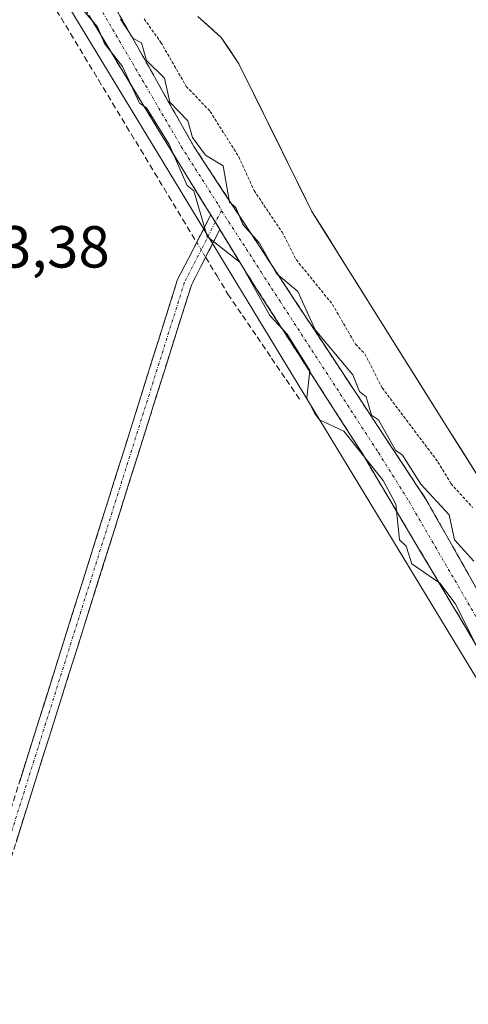
# Model space of a CAD drawing. Units: metres. Extents: x 587521 to 591001, y 4685048 to 4687385.
# Drawn here: x 587691 to 587767, y 4686152 to 4686319 of the extents above; entities that cross this region are included whole.
import ezdxf
from ezdxf.enums import TextEntityAlignment as Align

# ---------------------------------------------------------------- set-up
doc = ezdxf.new("R2010")
doc.units = ezdxf.units.M
doc.header["$MEASUREMENT"] = 0
for name, pattern in [('TRAZO_Y_PUNTO', [1, 0.5, -0.25, 0, -0.25]), ('TRAZOS', [0.75, 0.5, -0.25]), ('TRAZOSX2', [1.5, 1, -0.5])]:
    doc.linetypes.add(name, pattern=pattern)
for name, color, linetype, lineweight in [('Arbolado forestal CxS', 92, 'Continuous', 0), ('Camino', 19, 'TRAZOSX2', 0), ('Camino Cxs', 19, 'Continuous', 0), ('Camino eje', 19, 'TRAZO_Y_PUNTO', 0), ('Corriente artificial lineal', 5, 'TRAZOSX2', 13), ('Corriente artificial lineal oculto', 135, 'TRAZO_Y_PUNTO', 13), ('Corriente natural Cxs', 5, 'Continuous', 13), ('Corriente natural superficial', 5, 'Continuous', 13), ('Cultivos herbáceos CxS', 92, 'Continuous', 0), ('Curva de nivel auxiliar', 36, 'TRAZOS', 0), ('Curva de nivel normal', 36, 'Continuous', 0), ('Rótulo de punto de cota en terreno', 19, 'Continuous', 0), ('Suelo desnudo CxS', 43, 'Continuous', 0)]:
    doc.layers.add(name, color=color, linetype=linetype, lineweight=lineweight)
doc.styles.add('Arial', font='txt', dxfattribs={"height": 0.2})

# ---------------------------------------------------------------- blocks, each defined once
blk = doc.blocks.new('*U157')
at = {"layer": 'Arbolado forestal CxS', "color": 92, "linetype": 'Continuous', "lineweight": 0}
blk.add_polyline3d([(587721.3901, 4686319.0501, 291.9776), (587725.3701, 4686315.5001, 291.8143), (587728.3501, 4686311.0701, 291.5921), (587740.7123, 4686286.0687, 291.1935), (587763.5326, 4686249.6884, 291.2746), (587796.8401, 4686196.8901, 290.6176), (587803.0901, 4686181.9001, 290.8936), (587810.0701, 4686173.7601, 290.9151), (587825.6301, 4686158.7501, 291.7443), (587835.2081, 4686146.8594, 291.1132), (587835.2081, 4686146.8594, 291.1132), (587801.3891, 4686153.0929, 293.0356), (587663.8055, 4686379.5767, 294.1632)], dxfattribs=at)
blk = doc.blocks.new('*U168')
at = {"layer": 'Suelo desnudo CxS', "color": 43, "linetype": 'Continuous', "lineweight": 0}
blk.add_polyline3d([(587922.5901, 4686059.7601, 290.5649), (587898.6301, 4686081.3401, 291.2596), (587892.1001, 4686089.6801, 290.9954), (587884.3801, 4686097.4201, 291.1383), (587871.5601, 4686114.9201, 291.248), (587850.6401, 4686131.4401, 291.804), (587849.0295, 4686132.931, 291.8204), (587838.8001, 4686142.4001, 291.4816), (587835.2081, 4686146.8594, 291.1132), (587825.6301, 4686158.7501, 291.7443), (587810.0701, 4686173.7601, 290.9151), (587803.0901, 4686181.9001, 290.8936), (587796.8401, 4686196.8901, 290.6176), (587763.5326, 4686249.6884, 291.2746), (587740.7123, 4686286.0687, 291.1935), (587728.3501, 4686311.0701, 291.5921), (587725.3701, 4686315.5001, 291.8143), (587721.3901, 4686319.0501, 291.9776)], dxfattribs=at)
blk = doc.blocks.new('*U176')
at = {"layer": 'Corriente natural Cxs', "color": 5, "linetype": 'Continuous', "lineweight": 13}
blk.add_polyline3d([(587768.66, 4686241.57, 291.23), (587766.09, 4686245.63, 291.29), (587763.53, 4686249.69, 290.97), (587761, 4686253.73, 290.98), (587758.46, 4686257.77, 291.18), (587755.93, 4686261.82, 291.3), (587753.39, 4686265.86, 291.25), (587750.85, 4686269.9, 291.1), (587748.32, 4686273.94, 291.48), (587745.78, 4686277.98, 291.18), (587743.25, 4686282.03, 291.1), (587740.71, 4686286.07, 291.6), (587738.65, 4686290.24, 291.8), (587736.59, 4686294.4, 291.79), (587734.53, 4686298.57, 291.37), (587732.47, 4686302.74, 291.38), (587730.41, 4686306.9, 291.76), (587728.35, 4686311.07, 292.04), (587726.86, 4686313.29, 292.11), (587725.37, 4686315.5, 291.94), (587723.38, 4686317.28, 291.73), (587721.39, 4686319.05, 291.55)], dxfattribs=at)

msp = doc.modelspace()

# ---------------------------------------------------------------- linework, layer by layer
at = {"layer": 'Arbolado forestal CxS', "color": 92, "linetype": 'Continuous', "lineweight": 0}
for points in [[(587541.86, 4686580.23, 294.92), (587617.24, 4686472.71, 294.95), (587663.81, 4686379.58, 294.16), (587801.39, 4686153.09, 293.04), (587835.21, 4686146.86, 291.11)], [(587721.39, 4686319.05, 291.98), (587725.37, 4686315.5, 291.81), (587728.35, 4686311.07, 291.59), (587740.71, 4686286.07, 291.19), (587763.53, 4686249.69, 291.27), (587796.84, 4686196.89, 290.62), (587803.09, 4686181.9, 290.89), (587810.07, 4686173.76, 290.92), (587825.63, 4686158.75, 291.74), (587835.21, 4686146.86, 291.11)]]:
    msp.add_polyline3d(points, dxfattribs=at)
at = {"layer": 'Camino', "color": 19, "linetype": 'TRAZOSX2', "lineweight": 0}
for points in [[(587723.59, 4686285.5), (587710.56, 4686306.7), (587692.86, 4686336.08), (587676.01, 4686367.24)], [(587694.2, 4686343.98), (587720.74, 4686297.06), (587741.12, 4686266.05), (587760.03, 4686237.36), (587779.85, 4686202.37), (587792.81, 4686180.06), (587798.47, 4686172.01), (587804.67, 4686164.36), (587811.36, 4686157.14), (587818.6, 4686150.3), (587839.77, 4686129.98), (587857.5, 4686114.33), (587871.33, 4686100.54), (587884.74, 4686086.4), (587892.67, 4686075.1), (587902.23, 4686063.15), (587916.9, 4686047.57)], [(587660.96, 4686093.41), (587717.99, 4686274.59), (587723.59, 4686285.5)], [(587725.12, 4686283.01), (587720.31, 4686273.63), (587662.71, 4686090.63)], [(587787.47, 4686181.4), (587784.91, 4686185.44), (587768.71, 4686212.37), (587749.12, 4686245.31), (587729.65, 4686275.65), (587725.12, 4686283.01)]]:
    msp.add_lwpolyline(points, dxfattribs=at)
at = {"layer": 'Camino Cxs', "color": 19, "linetype": 'Continuous', "lineweight": 0}
msp.add_lwpolyline([(587723.59, 4686285.5), (587725.12, 4686283.01)], dxfattribs=at)
msp.add_lwpolyline([(587723.59, 4686285.5), (587725.12, 4686283.01)], dxfattribs=at)
for points in [[(587706.26, 4686322.65, 294.7), (587708.67, 4686318.39, 294.26), (587711.09, 4686314.12, 294.9), (587713.5, 4686309.86, 294.7), (587715.91, 4686305.59, 294.92), (587718.32, 4686301.33, 294.56), (587720.74, 4686297.06, 294.94), (587723.28, 4686293.18, 295.08), (587725.83, 4686289.31, 295), (587728.38, 4686285.43, 294.55), (587730.93, 4686281.55, 294.64), (587733.48, 4686277.68, 294.47), (587736.03, 4686273.8, 294.85), (587738.57, 4686269.92, 294.47), (587741.12, 4686266.05, 294.64), (587743.82, 4686261.95, 294.6), (587746.53, 4686257.85, 295.16), (587749.23, 4686253.75, 294.73), (587751.93, 4686249.66, 294.91), (587754.63, 4686245.56, 294.53), (587757.33, 4686241.46, 294.82), (587760.03, 4686237.36, 294.96), (587762.24, 4686233.47, 295.18), (587764.44, 4686229.59, 295.05), (587766.64, 4686225.7, 295.15), (587768.84, 4686221.81, 294.67)], [(587768.71, 4686212.37, 294.38), (587766.26, 4686216.49, 294.57), (587763.81, 4686220.61, 294.51), (587761.36, 4686224.72, 294.93), (587758.92, 4686228.84, 294.84), (587756.47, 4686232.96, 295.18), (587754.02, 4686237.08, 294.46), (587751.57, 4686241.2, 294.46), (587749.12, 4686245.31, 294.84), (587746.68, 4686249.11, 294.98), (587744.25, 4686252.9, 295.13), (587741.82, 4686256.69, 295.12), (587739.38, 4686260.48, 294.64), (587736.95, 4686264.27, 294.64), (587734.51, 4686268.06, 294.57), (587732.08, 4686271.85, 294.7), (587729.65, 4686275.65, 294.74), (587727.26, 4686279.53, 294.92), (587725.12, 4686283.01, 295.06), (587724.88, 4686283.41, 295.08), (587723.59, 4686285.5, 294.99), (587722.49, 4686287.29, 294.91), (587720.11, 4686291.17, 294.78), (587717.72, 4686295.05, 294.66), (587715.34, 4686298.94, 294.85), (587712.95, 4686302.82, 294.49), (587710.56, 4686306.7, 294.66), (587708.03, 4686310.9, 294.5), (587705.51, 4686315.09, 294.53), (587702.98, 4686319.29, 294.63)], [(587691.28, 4686189.72, 293.25), (587692.76, 4686194.44, 293.23), (587694.24, 4686199.15, 293.24), (587695.73, 4686203.87, 293.26), (587697.21, 4686208.58, 293.25), (587698.7, 4686213.3, 293.26), (587700.18, 4686218.01, 293.3), (587701.66, 4686222.73, 293.3), (587703.15, 4686227.44, 293.29), (587704.63, 4686232.16, 293.31), (587706.12, 4686236.87, 293.31), (587707.6, 4686241.59, 293.28), (587709.09, 4686246.3, 293.29), (587710.57, 4686251.02, 293.31), (587712.05, 4686255.73, 293.33), (587713.54, 4686260.45, 293.34), (587715.02, 4686265.16, 293.46), (587716.51, 4686269.88, 293.55), (587717.99, 4686274.59, 293.64), (587719.86, 4686278.23, 294.12), (587721.72, 4686281.86, 294.55), (587723.59, 4686285.5, 294.93), (587724.88, 4686283.41, 295.06), (587725.12, 4686283.01, 295.08), (587725.12, 4686283.01, 295.08), (587723.52, 4686279.89, 294.67), (587721.91, 4686276.76, 294.23), (587720.31, 4686273.63, 293.74), (587718.83, 4686268.92, 293.46), (587717.34, 4686264.21, 293.45), (587715.86, 4686259.5, 293.3), (587714.38, 4686254.79, 293.28), (587712.9, 4686250.08, 293.3), (587711.41, 4686245.37, 293.29), (587709.93, 4686240.66, 293.28), (587708.45, 4686235.95, 293.3), (587706.97, 4686231.24, 293.32), (587705.48, 4686226.53, 293.28), (587704, 4686221.82, 293.28), (587702.52, 4686217.11, 293.3), (587701.03, 4686212.39, 293.27), (587699.55, 4686207.68, 293.25), (587698.07, 4686202.97, 293.25), (587696.59, 4686198.26, 293.24), (587695.1, 4686193.55, 293.21), (587693.62, 4686188.84, 293.22), (587692.14, 4686184.13, 293.23), (587690.66, 4686179.42, 293.2)]]:
    msp.add_polyline3d(points, dxfattribs=at)
at = {"layer": 'Camino eje', "color": 19, "linetype": 'TRAZO_Y_PUNTO', "lineweight": 0}
for points in [[(587676.23, 4686371.51), (587693.54, 4686340.11), (587695.88, 4686335.87), (587718.61, 4686297.06), (587724.95, 4686287.09), (587725.41, 4686286.21)], [(587725.41, 4686286.21), (587724.35, 4686284.26)], [(587725.41, 4686286.21), (587730.19, 4686278.85), (587732.09, 4686275.86), (587735.31, 4686270.91), (587751.95, 4686245.31), (587754.34, 4686241.51), (587757.13, 4686237.04), (587777.29, 4686202.38), (587788.4, 4686183.7), (587788.85, 4686182.28)], [(587724.35, 4686284.26), (587722.02, 4686279.7), (587719.15, 4686274.11), (587661.83, 4686092.02)]]:
    msp.add_lwpolyline(points, dxfattribs=at)
at = {"layer": 'Corriente artificial lineal', "color": 5, "linetype": 'TRAZOSX2', "lineweight": 13}
for points in [[(587673.98, 4686361.63, 294.27), (587675.93, 4686357.91, 293.7), (587677.87, 4686354.19, 293.96), (587680.33, 4686349.92, 293.84), (587682.78, 4686345.66, 293.78), (587685.24, 4686341.4, 293.69), (587687.69, 4686337.14, 293.71), (587690.15, 4686332.87, 293.72), (587692.6, 4686328.61, 293.77), (587695.06, 4686324.35, 293.7), (587697.51, 4686320.08, 293.73), (587699.88, 4686316.16, 293.75), (587702.25, 4686312.24, 293.6), (587704.62, 4686308.32, 293.73), (587706.99, 4686304.39, 293.63), (587709.36, 4686300.47, 293.63), (587711.73, 4686296.55, 293.54), (587714.1, 4686292.63, 293.76), (587716.47, 4686288.71, 293.54), (587718.84, 4686284.78, 294.12), (587721.21, 4686280.86, 294.45)], [(587722.73, 4686278.35, 294.51), (587724.61, 4686275.24, 293.95), (587726.49, 4686272.12, 293.38), (587728.95, 4686268.51, 293.48), (587731.42, 4686264.9, 293.4), (587733.88, 4686261.28, 293.63), (587736.35, 4686257.67, 293.44), (587738.81, 4686254.06, 294.14)]]:
    msp.add_polyline3d(points, dxfattribs=at)
at = {"layer": 'Corriente artificial lineal oculto', "color": 135, "linetype": 'TRAZO_Y_PUNTO', "lineweight": 13}
msp.add_polyline3d([(587721.21, 4686280.86, 294.45), (587722.73, 4686278.35, 294.51)], dxfattribs=at)
at = {"layer": 'Corriente natural superficial', "color": 5, "linetype": 'Continuous', "lineweight": 13}
msp.add_polyline3d([(587768.66, 4686241.57, 291.23), (587766.09, 4686245.63, 291.29), (587763.53, 4686249.69, 290.97), (587761, 4686253.73, 290.98), (587758.46, 4686257.77, 291.18), (587755.93, 4686261.82, 291.3), (587753.39, 4686265.86, 291.25), (587750.85, 4686269.9, 291.1), (587748.32, 4686273.94, 291.48), (587745.78, 4686277.98, 291.18), (587743.25, 4686282.03, 291.1), (587740.71, 4686286.07, 291.6), (587738.65, 4686290.24, 291.8), (587736.59, 4686294.4, 291.79), (587734.53, 4686298.57, 291.37), (587732.47, 4686302.74, 291.38), (587730.41, 4686306.9, 291.76), (587728.35, 4686311.07, 292.04), (587726.86, 4686313.29, 292.11), (587725.37, 4686315.5, 291.94), (587723.38, 4686317.28, 291.73), (587721.39, 4686319.05, 291.55)], dxfattribs=at)
at = {"layer": 'Cultivos herbáceos CxS', "color": 92, "linetype": 'Continuous', "lineweight": 0}
for points in [[(587541.86, 4686580.23, 294.92), (587617.24, 4686472.71, 294.95), (587663.81, 4686379.58, 294.16), (587801.39, 4686153.09, 293.04), (587835.21, 4686146.86, 291.11)], [(587663.81, 4686379.58, 294.16), (587801.39, 4686153.09, 293.04), (587835.21, 4686146.86, 291.11), (587838.8, 4686142.4, 291.48), (587849.03, 4686132.93, 291.82), (587850.64, 4686131.44, 291.8), (587871.56, 4686114.92, 291.25), (587884.38, 4686097.42, 291.14), (587892.1, 4686089.68, 291), (587898.63, 4686081.34, 291.26), (587922.59, 4686059.76, 290.56)]]:
    msp.add_polyline3d(points, dxfattribs=at)
at = {"layer": 'Curva de nivel auxiliar', "color": 36, "linetype": 'TRAZOS', "lineweight": 0}
msp.add_polyline3d([(587712.32, 4686318.63, 292.5), (587715.16, 4686314.67, 292.5), (587719.45, 4686307.24, 292.5), (587723.49, 4686303, 292.5), (587728.32, 4686295.34, 292.5), (587730.92, 4686289.62, 292.5), (587735.64, 4686282.6, 292.5), (587738.04, 4686277.94, 292.5), (587744.18, 4686270.37, 292.5), (587748.06, 4686263.66, 292.5), (587749.64, 4686262.03, 292.5), (587752.59, 4686256.25, 292.5), (587762.02, 4686243.72, 292.5), (587764.21, 4686240.09, 292.5), (587767.88, 4686236.01, 292.5)], dxfattribs=at)
at = {"layer": 'Curva de nivel normal', "color": 36, "linetype": 'Continuous', "lineweight": 0}
for points in [[(587701.68, 4686320.54, 295), (587704.46, 4686317.32, 295), (587705.64, 4686314.5, 295), (587708.69, 4686310.57, 295), (587711.55, 4686304.42, 295), (587712.75, 4686303.62, 295), (587716.54, 4686297.41, 295), (587719.62, 4686290.49, 295), (587720.71, 4686289.58, 295), (587723, 4686281.87, 295), (587728.58, 4686277.45, 295), (587733.6, 4686268.47, 295), (587736.5, 4686265.37, 295), (587740.35, 4686259.22, 295), (587739.83, 4686254.58, 295), (587741.12, 4686251.99, 295), (587741.98, 4686250.85, 295), (587746.08, 4686248.95, 295), (587752.76, 4686240.59, 295), (587754.9, 4686236.59, 295), (587755.51, 4686230.59, 295), (587756.63, 4686229.52, 295), (587757.6, 4686226.49, 295), (587762.34, 4686223.23, 295), (587764.92, 4686219.81, 295), (587769.63, 4686210.52, 295)], [(587768.1, 4686226.99, 295), (587764.8, 4686230.59, 295), (587763.9, 4686234.79, 295), (587759.1, 4686239.99, 295), (587756.02, 4686244.91, 295), (587754.84, 4686245.73, 295), (587751.98, 4686250.85, 295), (587750.78, 4686251.65, 295), (587749.88, 4686254.75, 295), (587748.76, 4686255.63, 295), (587747.62, 4686258.49, 295), (587741.23, 4686266.1, 295), (587738.32, 4686272.58, 295), (587734.71, 4686275.58, 295), (587731.83, 4686280.7, 295), (587729, 4686283.87, 295), (587727.86, 4686286.73, 295), (587726.77, 4686287.64, 295), (587725.71, 4686293.82, 295), (587722.71, 4686295.58, 295), (587720.5, 4686298.58, 295), (587719.71, 4686301.43, 295), (587716.69, 4686304.58, 295), (587715.76, 4686308.62, 295), (587712.74, 4686311.6, 295), (587711.86, 4686314.57, 295), (587710.47, 4686315.33, 295), (587708.31, 4686318.57, 295)]]:
    msp.add_polyline3d(points, dxfattribs=at)
at = {"layer": 'Suelo desnudo CxS', "color": 43, "linetype": 'Continuous', "lineweight": 0}
msp.add_polyline3d([(587721.39, 4686319.05, 291.98), (587725.37, 4686315.5, 291.81), (587728.35, 4686311.07, 291.59), (587740.71, 4686286.07, 291.19), (587763.53, 4686249.69, 291.27), (587796.84, 4686196.89, 290.62), (587803.09, 4686181.9, 290.89), (587810.07, 4686173.76, 290.92), (587825.63, 4686158.75, 291.74), (587835.21, 4686146.86, 291.11)], dxfattribs=at)

# ---------------------------------------------------------------- block references
at = {"layer": 'Arbolado forestal CxS', "color": 92, "linetype": 'Continuous', "lineweight": 0}
msp.add_blockref('*U157', (0, 0), dxfattribs=at)
at = {"layer": 'Corriente natural Cxs', "color": 5, "linetype": 'Continuous', "lineweight": 13}
msp.add_blockref('*U176', (0, 0), dxfattribs=at)
at = {"layer": 'Suelo desnudo CxS', "color": 43, "linetype": 'Continuous', "lineweight": 0}
msp.add_blockref('*U168', (0, 0), dxfattribs=at)

# ---------------------------------------------------------------- texts
at = {"layer": 'Rótulo de punto de cota en terreno', "color": 19, "linetype": 'Continuous', "lineweight": 0, "style": 'Arial'}
msp.add_text('293,38', height=7, dxfattribs=at).set_placement((587677.36, 4686274.42), align=Align.BOTTOM_LEFT)

doc.saveas('drawing.dxf')
